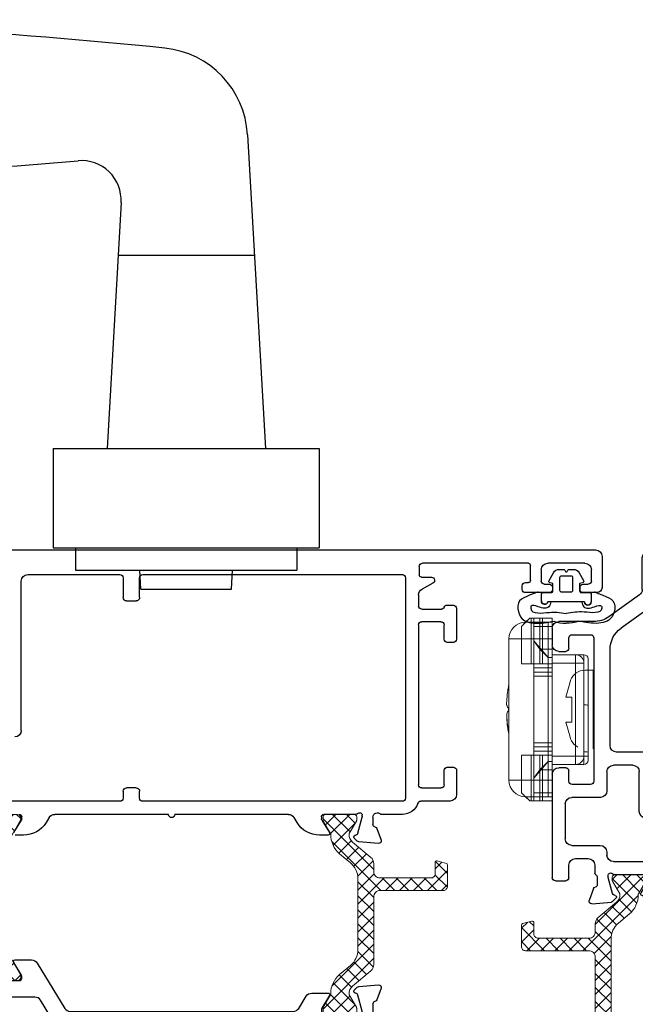
# Model space of a CAD drawing. Extents: x 117 to 213, y -236 to -131.
# Drawn here: x 121 to 123, y -233 to -228 of the extents above; entities that cross this region are included whole.
import ezdxf

# ---------------------------------------------------------------- set-up
doc = ezdxf.new("R2010")
doc.units = 0
doc.header["$LTSCALE"] = 0.3
doc.header["$MEASUREMENT"] = 0
doc.layers.get('0').update_dxf_attribs({"linetype": 'CONTINUOUS'})
for name, color, linetype, lineweight in [('B770052$0$Thermal Strut', 3, 'CONTINUOUS', 5), ('B776786$0$Thermal Strut', 3, 'CONTINUOUS', 5), ('Dimensions_Notes', 7, 'CONTINUOUS', 13)]:
    doc.layers.add(name, color=color, linetype=linetype, lineweight=lineweight)
for name, color, linetype in [('b927764$0$Handle', 1, 'CONTINUOUS'), ('e771052$0$EXT_MULLIONS', 4, 'CONTINUOUS'), ('E772050$0$EXT_MULLIONS', 4, 'CONTINUOUS'), ('E772080$0$EXT_SASH', 6, 'CONTINUOUS'), ('E776742$0$EXT_SASH', 6, 'CONTINUOUS'), ('GASKET', 2, 'CONTINUOUS'), ('HARD_OBJECT', 13, 'CONTINUOUS')]:
    doc.layers.add(name, color=color, linetype=linetype)
pattern_1 = [(45, (3.647786, 11.05706), (-0.03314563, 0.03314563), []), (135, (3.647786, 11.05706), (-0.03314563, -0.03314563), [])]

# ---------------------------------------------------------------- blocks, each defined once
blk = doc.blocks.new('b927764$0$HD801I_Ext_Top')
at = {"layer": 'b927764$0$Handle'}
for p, q in [((1.6501, 7.3051), (1.6454, 7.2149)), ((2.079, 7.3051), (1.6501, 7.3051)), ((2.079, 7.3051), (2.0837, 7.2149)), ((1.3406, 7.1089), (1.3406, 7.2149)), ((2.3885, 7.2149), (1.3406, 7.2149)), ((2.3885, 7.1089), (2.3885, 7.2149)), ((1.2346, 6.638), (1.2346, 7.1089)), ((2.4945, 7.1089), (1.2346, 7.1089)), ((2.4945, 6.638), (2.4945, 7.1089)), ((2.4945, 6.638), (1.2346, 6.638)), ((1.5743, 5.1525), (1.4895, 6.638)), ((2.1731, 5.4738), (2.2395, 6.638)), ((2.1874, 5.7236), (1.5417, 5.7236))]:
    blk.add_line(p, q, dxfattribs=at)
for centre, radius, start, end in [((2.3608, 5.463), 0.188, 176.7359, 274.9576), ((4.6817, -21.293), 26.6685, 90.97754, 94.95757), ((2.0106, 5.1773), 0.437, 183.2641, 264.1554), ((4.6817, 31.2725), 26.6685, 264.1554, 269.02246)]:
    blk.add_arc(centre, radius, start, end, dxfattribs=at)
blk = doc.blocks.new('A$C0a1f077c')
at = {"layer": 'b927764$0$Handle', "xscale": -1}
blk.add_blockref('b927764$0$HD801I_Ext_Top', (1.1848, -7.3075), dxfattribs=at)
blk = doc.blocks.new('E772080')
at = {"layer": 'E772080$0$EXT_SASH'}
for p, q in [((-1.2444, 1.2155), (-1.2444, 1.0692)), ((1.7179, 1.2465), (-1.2134, 1.2465)), ((-1.1632, 1.1835), (-0.987, 1.1835)), ((-0.9055, 1.1015), (-0.9055, 1.1735)), ((-0.8955, 1.1835), (-0.3935, 1.1835)), ((-0.3785, 1.1685), (-0.3785, 1.1275)), ((-1.1942, 1.0992), (-1.1942, 1.1525)), ((-0.956, 1.1525), (-0.956, 1.0992)), ((0.9313, 1.1298), (-0.2984, 1.1298)), ((1.4757, 1.1298), (1.0395, 1.1298)), ((-1.1551, 1.0842), (-1.1792, 1.0842)), ((-0.971, 1.0842), (-0.9951, 1.0842)), ((-0.8812, 1.0915), (-0.8955, 1.0915)), ((-0.8662, 1.0592), (-0.8662, 1.0765)), ((-0.4436, 1.0883), (-0.3918, 1.0605)), ((-0.3885, 1.1175), (-0.4365, 1.1175)), ((-0.3134, 1.1148), (-0.3134, 0.0709)), ((0.9463, 1.0204), (0.9463, 1.1148)), ((1.0245, 1.1148), (1.0245, 1.0204)), ((1.5067, 0.3918), (1.5067, 1.0988)), ((-1.2194, 1.0442), (-1.1551, 1.0442)), ((-1.1401, 1.0592), (-1.1401, 1.0692)), ((-1.0101, 1.0692), (-1.0101, 1.0592)), ((-0.9951, 1.0442), (-0.8812, 1.0442)), ((-0.3754, 1.0332), (-0.3754, 0.9805)), ((-0.5113, 0.9851), (-0.5403, 0.9851)), ((1.0089, 1.0048), (0.9619, 1.0048)), ((-0.5553, 0.9701), (-0.5553, 0.823)), ((-0.3904, 0.9655), (-0.4832, 0.9655)), ((-0.4963, 0.823), (-0.4963, 0.8915)), ((-0.4813, 0.9065), (-0.3904, 0.9065)), ((-0.3754, 0.8915), (-0.3754, 0.134)), ((-0.5403, 0.808), (-0.5113, 0.808)), ((-0.5553, 0.2026), (-0.5553, 0.0878)), ((-0.5113, 0.2175), (-0.5403, 0.2176)), ((-0.4963, 0.134), (-0.4963, 0.2025)), ((-0.3904, 0.119), (-0.4813, 0.119)), ((0.9463, 0.0709), (0.9463, 0.1033)), ((0.9619, 0.1189), (1.0089, 0.1189)), ((1.0245, 0.1033), (1.0245, 0.0709)), ((-0.5243, 0.0568), (-0.3863, 0.0568)), ((-0.2984, 0.0559), (0.9313, 0.0559)), ((1.0395, 0.0559), (1.6559, 0.0559)), ((-0.2984, -0.0063), (-0.1964, -0.0063)), ((-0.159, -0.0194), (-0.159, -0.0545)), ((-0.1078, -0.0165), (-0.1078, -0.0102)), ((-0.0871, -0.0954), (-0.1074, -0.0196)), ((-0.0784, -0.0063), (0.0733, -0.0063)), ((0.0834, -0.033), (0.0469, -0.0927)), ((0.0851, -0.0181), (0.0851, -0.0268)), ((0.2004, -0.0448), (0.2149, -0.0211)), ((0.2414, -0.0063), (0.7799, -0.0063)), ((0.8099, -0.0063), (1.3485, -0.0063)), ((1.375, -0.0211), (1.3895, -0.0448)), ((1.5048, -0.0268), (1.5048, -0.0181)), ((1.543, -0.0927), (1.5065, -0.033)), ((-0.1774, -0.0727), (-0.1976, -0.1282)), ((-0.1855, -0.144), (-0.0924, -0.1359)), ((-0.085, -0.1325), (-0.0707, -0.1181)), ((-0.0742, -0.105), (-0.0787, -0.1038)), ((0.0536, -0.1047), (0.0937, -0.1047)), ((1.4961, -0.1047), (1.5363, -0.1047))]:
    blk.add_line(p, q, dxfattribs=at)
for centre, radius, start, end in [((-1.2134, 1.2155), 0.031, 90, 180), ((-1.1632, 1.1525), 0.031, 90, 180), ((-0.987, 1.1525), 0.031, 360, 90), ((-0.8955, 1.1735), 0.01, 90, 180), ((-0.3935, 1.1685), 0.015, 0, 90), ((-0.3885, 1.1275), 0.01, 270, 0), ((-0.2984, 1.1148), 0.015, 90, 180), ((0.9313, 1.1148), 0.015, 0, 90), ((1.0395, 1.1148), 0.015, 90, 180), ((1.4757, 1.0988), 0.031, 360, 90), ((-1.1792, 1.0992), 0.015, 180, 270), ((-1.1551, 1.0692), 0.015, 360, 90), ((-0.9951, 1.0692), 0.015, 90, 180), ((-0.971, 1.0992), 0.015, 270, 0), ((-0.8955, 1.1015), 0.01, 180, 270), ((-0.8812, 1.0765), 0.015, 0, 90), ((-0.4359, 1.1019), 0.0156, 92.3064, 240.4734), ((-1.2194, 1.0692), 0.025, 180, 270), ((-1.1551, 1.0592), 0.015, 270, 360), ((-0.9951, 1.0592), 0.015, 180, 270), ((-0.8812, 1.0592), 0.015, 270, 0), ((-0.4064, 1.0332), 0.031, 0, 61.8384), ((-0.5403, 0.9701), 0.015, 90, 180), ((-0.5113, 0.9701), 0.015, 20.1107, 90), ((-0.3904, 0.9805), 0.015, 270, 0), ((0.9619, 1.0204), 0.0156, 180, 270), ((1.0089, 1.0204), 0.0156, 270, 0), ((-0.4832, 0.9805), 0.015, 200.1107, 270), ((-0.4813, 0.8915), 0.015, 90, 180), ((-0.3904, 0.8915), 0.015, 0, 90), ((-0.5403, 0.823), 0.015, 180, 270), ((-0.5113, 0.823), 0.015, 270, 0), ((1.5377, 0.3918), 0.031, 180, 270), ((-0.5403, 0.2026), 0.015, 89.9324, 180), ((-0.5113, 0.2025), 0.015, 0, 89.9324), ((-0.4813, 0.134), 0.015, 180, 270), ((-0.3904, 0.134), 0.015, 270, 0), ((0.9619, 0.1033), 0.0156, 90, 180), ((1.0089, 0.1033), 0.0156, 360, 90), ((-0.5243, 0.0878), 0.031, 180, 270), ((-0.3863, 0.0412), 0.0156, 18.6778, 90), ((-0.2984, 0.0709), 0.015, 180, 270), ((0.9313, 0.0709), 0.015, 270, 360), ((1.0395, 0.0709), 0.015, 180, 270), ((-0.2984, 0.0709), 0.0772, 198.6778, 270), ((-0.18, -0.0194), 0.021, 360, 141.3143), ((-0.096, -0.0102), 0.0118, 41.8103, 180), ((-0.096, -0.0165), 0.0118, 180, 195), ((-0.0784, 0.0055), 0.0118, 221.8103, 270), ((0.0733, -0.0181), 0.0118, 0, 90), ((0.0733, -0.0268), 0.0118, 328.6, 360), ((0.0937, 0.0203), 0.125, 270, 328.6), ((0.2414, -0.0373), 0.031, 90, 148.6), ((0.7949, -0.0063), 0.015, 180, 360), ((1.3485, -0.0373), 0.031, 31.4, 90), ((1.4961, 0.0203), 0.125, 211.4, 270), ((1.5166, -0.0181), 0.0118, 90, 180), ((1.5166, -0.0268), 0.0118, 180, 211.4), ((-0.1663, -0.0767), 0.0118, 100.9043, 160), ((-0.1708, -0.0535), 0.0118, 280.9043, 355.4118), ((0.0536, -0.0968), 0.00787, 148.6, 270), ((-0.1865, -0.1323), 0.0118, 160, 275), ((-0.0934, -0.1241), 0.0118, 275, 315), ((-0.0756, -0.0924), 0.0118, 195, 255), ((-0.0763, -0.1126), 0.00787, 315, 75)]:
    blk.add_arc(centre, radius, start, end, dxfattribs=at)
blk = doc.blocks.new('B776786$0$B950031')
at = {"layer": 'B776786$0$Thermal Strut'}
h = blk.add_hatch(dxfattribs=at)
h.set_pattern_fill('ANSI37', color=256, scale=0.375)
h.set_pattern_definition(pattern_1)
h.paths.add_polyline_path([(0.6637, 0.4511), (0.7168, 0.4511, 0.493145), (0.7245, 0.461), (0.7129, 0.5043, 0.339454), (0.7052, 0.5101), (0.6046, 0.5101, 0.414214), (0.5846, 0.4901), (0.5846, 0.1913, -0.414214), (0.5536, 0.1603), (0.2335, 0.1603, 0.221694), (0.2034, 0.1463), (0.1311, 0.0601, -0.221692), (0.0949, 0.0432), (0.0946, 0.0432, -0.131653), (0.0907, 0.0443), (0.0313, 0.0786, 0.131653), (0.0273, 0.0796), (0.0118, 0.0796, 0.414214), (0, 0.0678), (0, -0.0678, 0.414214), (0.012, -0.0798), (0.0273, -0.0798, 0.131652), (0.0313, -0.0788), (0.0897, -0.045, -0.131569), (0.0957, -0.0434, 0.22161), (0.1862, -0.0012), (0.2294, 0.0504, -0.221696), (0.3048, 0.0855), (0.64, 0.0855, -0.221696), (0.7154, 0.0504), (0.7587, -0.0012, 0.223823), (0.8502, -0.0434, -0.133714), (0.8542, -0.0445), (0.9136, -0.0788, 0.131652), (0.9176, -0.0798), (0.9329, -0.0798, 0.414214), (0.9449, -0.0678), (0.9449, 0.0678, 0.414214), (0.9331, 0.0796), (0.9176, 0.0796, 0.131653), (0.9136, 0.0786), (0.8542, 0.0443, -0.129943), (0.8503, 0.0432, -0.223449), (0.8138, 0.0601), (0.7415, 0.1463, 0.221692), (0.7113, 0.1603), (0.6737, 0.1603, -0.414214), (0.6437, 0.1903), (0.6437, 0.4311, -0.414214)])
blk.add_lwpolyline([(0.2335, 0.1603), (0.5536, 0.1603, 0.414214), (0.5846, 0.1913), (0.5846, 0.4901, -0.414214), (0.6046, 0.5101), (0.7052, 0.5101, -0.339454), (0.7129, 0.5043), (0.7245, 0.461, -0.493145), (0.7168, 0.4511), (0.6637, 0.4511, 0.414214), (0.6437, 0.4311), (0.6437, 0.1903, 0.414214), (0.6737, 0.1603), (0.7113, 0.1603, -0.221692), (0.7415, 0.1463), (0.8138, 0.0601, 0.221692), (0.85, 0.0432), (0.8503, 0.0432, 0.131653), (0.8542, 0.0443), (0.9136, 0.0786, -0.131653), (0.9176, 0.0796), (0.9331, 0.0796, -0.414214), (0.9449, 0.0678), (0.9449, -0.0678, -0.414214), (0.9329, -0.0798), (0.9176, -0.0798, -0.131652), (0.9136, -0.0788), (0.8542, -0.0445, 0.133714), (0.8502, -0.0434, -0.223823), (0.7587, -0.0012), (0.7155, 0.0503, 0.221878), (0.64, 0.0855), (0.3048, 0.0855, 0.221696), (0.2294, 0.0504), (0.1862, -0.0012, -0.22161), (0.0957, -0.0434, 0.131569), (0.0897, -0.045), (0.0313, -0.0788, -0.131652), (0.0273, -0.0798), (0.012, -0.0798, -0.414214), (0, -0.0678), (0, 0.0678, -0.414214), (0.0118, 0.0796), (0.0273, 0.0796, -0.131653), (0.0313, 0.0786), (0.0907, 0.0443, 0.131653), (0.0946, 0.0432), (0.0949, 0.0432, 0.221694), (0.1311, 0.0601), (0.2034, 0.1463), (0.2034, 0.1463, -0.221692)], format="xyb", close=True, dxfattribs=at)
blk = doc.blocks.new('B776786$0$B950019')
at = {"layer": 'B776786$0$Thermal Strut'}
h = blk.add_hatch(dxfattribs=at)
h.set_pattern_fill('ANSI37', color=256, scale=0.5)
h.set_pattern_definition([(45, (0.39349, 0.12205), (-0.044194, 0.044194), []), (135, (0.39349, 0.12205), (-0.044194, -0.044194), [])])
h.paths.add_polyline_path([(0.6665, -0.0354), (0.6389, -0.0354, -0.244698), (0.6002, -0.0153), (0.543, 0.0665, 0.244698), (0.5043, 0.0866), (0.2827, 0.0866, 0.244698), (0.244, 0.0665), (0.1867, -0.0153, -0.244698), (0.148, -0.0354), (0.1205, -0.0354, 0.131652), (0.0969, -0.0418), (0.0278, -0.0816, -0.131652), (0.0239, -0.0827), (0.0157, -0.0827, -0.414214), (0, -0.0669), (0, 0.0669, -0.414214), (0.0157, 0.0827), (0.026, 0.0827), (0.1051, 0.037, 0.131652), (0.111, 0.0354), (0.1193, 0.0354, 0.244698), (0.1451, 0.0489), (0.2153, 0.1491, -0.244698), (0.2315, 0.1575), (0.5555, 0.1575, -0.244698), (0.5717, 0.1491), (0.6418, 0.0489, 0.244698), (0.6676, 0.0354), (0.676, 0.0354, 0.131652), (0.6819, 0.037), (0.7592, 0.0816, -0.131652), (0.7631, 0.0827), (0.7712, 0.0827, -0.414214), (0.787, 0.0669), (0.787, -0.0669, -0.414214), (0.7712, -0.0827), (0.7631, -0.0827, -0.131652), (0.7592, -0.0816), (0.6901, -0.0418, 0.131652)])
blk.add_lwpolyline([(0.111, 0.0354, -0.131652), (0.1051, 0.037), (0.026, 0.0827), (0.0157, 0.0827, 0.414214), (0, 0.0669), (0, -0.0669, 0.414214), (0.0157, -0.0827), (0.0239, -0.0827, 0.131652), (0.0278, -0.0816), (0.0969, -0.0418, -0.131652), (0.1205, -0.0354), (0.148, -0.0354, 0.244698), (0.1867, -0.0153), (0.244, 0.0665, -0.244698), (0.2827, 0.0866), (0.5043, 0.0866, -0.244698), (0.543, 0.0665), (0.6002, -0.0153, 0.244698), (0.6389, -0.0354), (0.6665, -0.0354, -0.131645), (0.6901, -0.0418), (0.7592, -0.0816, 0.131652), (0.7631, -0.0827), (0.7712, -0.0827, 0.414214), (0.787, -0.0669), (0.787, 0.0669, 0.414214), (0.7712, 0.0827), (0.7631, 0.0827, 0.131652), (0.7592, 0.0816), (0.6819, 0.037, -0.131652), (0.676, 0.0354), (0.6676, 0.0354, -0.244698), (0.6418, 0.0489), (0.5717, 0.1491, 0.244698), (0.5555, 0.1575), (0.2315, 0.1575, 0.244698), (0.2153, 0.1491), (0.1451, 0.0489, -0.244698), (0.1193, 0.0354)], format="xyb", close=True, dxfattribs=at)
blk.add_arc((0.0239, 0.0748), 0.00787, 60, 90, dxfattribs=at)
blk = doc.blocks.new('E776742')
at = {"layer": 'E776742$0$EXT_SASH'}
for points in [[(0.0565, 0.0984, 0.598584), (0.0494, 0.0864), (0.0859, 0.0267, -0.137872), (0.0877, 0.0205), (0.0877, 0.0118, -0.414214), (0.0758, 0), (-0.0758, 0, 0.213422), (-0.0846, -0.0039, -0.6885), (-0.1053, 0.0039), (-0.1053, 0.0103, -0.065543), (-0.1049, 0.0133), (-0.0845, 0.0891, -0.267949), (-0.0762, 0.0975), (-0.0717, 0.0987, 0.57735), (-0.0682, 0.1119), (-0.0825, 0.1262, 0.176327), (-0.0898, 0.1296), (-0.183, 0.1378, 0.548619), (-0.1951, 0.1219), (-0.1749, 0.0664, 0.263725), (-0.166, 0.0588, -0.33706), (-0.1565, 0.0482), (-0.1565, -0.0472, 0.414214), (-0.1255, -0.0782), (0.0174, -0.0782, -0.414214), (0.0484, -0.1092), (0.0484, -0.4245, 0.414214), (0.0794, -0.4555), (2.0451, -0.4555, 0.267949), (2.0581, -0.448), (2.3797, 0.109, 0.57735), (2.3667, 0.1315), (2.3617, 0.1315), (2.3467, 0.1165), (2.3317, 0.1315), (2.3167, 0.1165), (2.3017, 0.1315), (2.2867, 0.1165), (2.2717, 0.1315), (2.2567, 0.1165), (2.2417, 0.1315), (2.2267, 0.1165), (2.2117, 0.1315), (2.1967, 0.1165), (2.1817, 0.1315), (2.1667, 0.1165), (2.1517, 0.1315), (2.1367, 0.1165), (2.1217, 0.1315), (2.1067, 0.1165), (2.0917, 0.1315), (2.0767, 0.1165), (2.0617, 0.1315), (2.0467, 0.1165), (2.0317, 0.1315), (2.0167, 0.1165), (2.0017, 0.1315), (1.9867, 0.1165), (1.9717, 0.1315), (1.9567, 0.1165), (1.9417, 0.1315), (1.9267, 0.1165), (1.9117, 0.1315), (1.8967, 0.1165), (1.8817, 0.1315), (1.7664, 0.1315, -0.414214), (1.7514, 0.1465), (1.7514, 0.2057, -0.33706), (1.7609, 0.2163, 0.263725), (1.7698, 0.2239), (1.79, 0.2794, 0.548619), (1.7779, 0.2952), (1.6848, 0.2871, 0.176327), (1.6774, 0.2837), (1.6631, 0.2693, 0.57735), (1.6667, 0.2562), (1.6711, 0.255, -0.267949), (1.6795, 0.2466), (1.6998, 0.1708, -0.065543), (1.7002, 0.1677), (1.7002, 0.1614, -0.6885), (1.6796, 0.1535, 0.213422), (1.6708, 0.1575), (1.5191, 0.1575, -0.414214), (1.5073, 0.1693), (1.5073, 0.178, -0.137872), (1.509, 0.1842), (1.5455, 0.2439, 0.585524), (1.5388, 0.2559), (1.4611, 0.2559, 0.261413), (1.4347, 0.2411), (1.3036, 0.0264, -0.261413), (1.2772, 0.0115), (0.2215, 0.0115, -0.261413), (0.1951, 0.0264), (0.1601, 0.0836, 0.261413), (0.1337, 0.0984), (0.0564, 0.0984)], [(1.4448, 0.0795), (1.6422, 0.0795, -0.414049), (1.6732, 0.0485), (1.6734, -0.3464, -0.414378), (1.6424, -0.3775), (1.4574, -0.3775, -0.414214), (1.4264, -0.3465), (1.4264, -0.268, 0.414214), (1.4108, -0.2525), (1.392, -0.2525, 0.414214), (1.3764, -0.268), (1.3764, -0.3625, -0.414214), (1.3614, -0.3775), (0.1414, -0.3775, -0.414214), (0.1264, -0.3625), (0.1264, -0.0815, -0.414214), (0.1414, -0.0665), (1.321, -0.0665, 0.261413), (1.3474, -0.0516), (1.4184, 0.0646, -0.261413)], [(2.2039, 0.0536), (1.7822, 0.0536, 0.414378), (1.7512, 0.0225), (1.7514, -0.3465, 0.414049), (1.7824, -0.3775), (1.9908, -0.3775, 0.267949), (2.0177, -0.362), (2.2307, 0.0071, 0.57735)]]:
    blk.add_lwpolyline(points, format="xyb", close=True, dxfattribs=at)
blk = doc.blocks.new('B776786')
at = {"xscale": -1}
for name, p, rotation in [('E776742', (0.4555, 1.2428), 270), ('E772080', (1.4066, 1.2453), 270), ('B776786$0$B950031', (0.4555, 1.2428), 180)]:
    blk.add_blockref(name, p, dxfattribs=dict(at, rotation=rotation))
blk.add_blockref('B776786$0$B950019', (1.4003, 2.8377), dxfattribs=at)
blk = doc.blocks.new('*U4')
at = {"layer": 'GASKET'}
for p, q in [((-0.1496, 0.1181), (-0.1181, 0.1181)), ((-0.1102, 0.1102), (-0.1084, 0.1329)), ((-0.1535, 0.0721), (-0.1535, 0.0871)), ((-0.1535, -0.0866), (-0.1535, -0.0721)), ((-0.1181, -0.1181), (-0.1535, -0.1181)), ((-0.1102, -0.1102), (-0.1084, -0.1329))]:
    blk.add_line(p, q, dxfattribs=at)
for points in [[(-0.0098, 0.0034, 0.57735), (-0.0098, -0.0034), (-0.0039, -0.0068, -0.267949), (0, -0.0136), (0, -0.0333, -0.267949), (-0.0157, -0.0606), (-0.0522, -0.0816, -0.520567), (-0.0639, -0.0762), (-0.0662, -0.063), (-0.1024, -0.063, 0.414214), (-0.1102, -0.0709), (-0.1102, -0.1102, -0.414214), (-0.1181, -0.1181), (-0.1535, -0.1181, -1), (-0.1535, -0.0866), (-0.1535, 0.0871, -0.881018), (-0.1496, 0.1181), (-0.1181, 0.1181, -0.414214), (-0.1102, 0.1102), (-0.1102, 0.0709, 0.414214), (-0.1024, 0.063), (-0.0662, 0.063), (-0.0639, 0.0762, -0.520567), (-0.0522, 0.0816), (-0.0157, 0.0606, -0.267949), (0, 0.0333), (0, 0.0136, -0.267949), (-0.0039, 0.0068)], [(-0.0984, 0.0315, 0.414214), (-0.1063, 0.0236), (-0.1063, -0.0236, 0.414214), (-0.0984, -0.0315), (-0.0394, -0.0315), (-0.0394, -0.0315, 0.414214), (-0.0315, -0.0236), (-0.0315, 0.0236, 0.414214), (-0.0394, 0.0315)]]:
    blk.add_lwpolyline(points, format="xyb", close=True, dxfattribs=at)
for points in [[(-0.2451, 0.0594, 0.086359), (-0.2554, 0)], [(-0.2451, -0.0594, -0.086359), (-0.2554, 0)]]:
    blk.add_lwpolyline(points, format="xyb", dxfattribs=at)
for centre, radius, start, end in [((-0.1496, 0.1024), 0.0157, 90, 255.5225), ((-0.1284, 0.1329), 0.02, 0, 18.7007), ((-0.1535, -0.1024), 0.0157, 90, 270), ((-0.1284, -0.1329), 0.02, 341.2993, 360)]:
    blk.add_arc(centre, radius, start, end, dxfattribs=at)
for points in [[(-0.1095, 0.1393), (-0.1151, 0.1557), (-0.1274, 0.1863), (-0.15, 0.2355), (-0.2408, 0.2243), (-0.2618, 0.145), (-0.2516, 0.0899), (-0.2451, 0.0594)], [(-0.1095, -0.1393), (-0.1151, -0.1557), (-0.1274, -0.1863), (-0.15, -0.2355), (-0.2408, -0.2243), (-0.2626, -0.1456), (-0.2516, -0.0899), (-0.2451, -0.0594)]]:
    blk.add_open_spline(points, degree=3, knots=[0.0054248, 0.0054248, 0.0054248, 0.0054248, 0.0593724, 0.105085, 0.1455657, 0.2216865, 0.316786, 0.316786, 0.316786, 0.316786], dxfattribs=at)
for points in [[(-0.1535, 0.0726), (-0.1774, 0.0829), (-0.1771, 0.133), (-0.1749, 0.1674), (-0.1843, 0.1683), (-0.2035, 0.0795), (-0.2033, 0.0439), (-0.2091, 0.001)], [(-0.1535, -0.0726), (-0.1774, -0.0829), (-0.1771, -0.133), (-0.1749, -0.1674), (-0.1843, -0.1683), (-0.2021, -0.0842), (-0.2033, -0.0415), (-0.2091, 0.001)]]:
    blk.add_spline(points, degree=3, dxfattribs=at)
blk = doc.blocks.new('E772050')
at = {"layer": 'E772050$0$EXT_MULLIONS'}
for p, q in [((-0.1691, 0.0664), (-0.1893, 0.1219)), ((-0.1772, 0.1378), (-0.0841, 0.1296)), ((-0.0767, 0.1262), (-0.0624, 0.1119)), ((-0.0659, 0.0987), (-0.0704, 0.0975)), ((0.0618, 0.0984), (0.2639, 0.0984)), ((0.4025, 0.1262), (0.3882, 0.1119)), ((0.3917, 0.0987), (0.3961, 0.0975)), ((0.5029, 0.1378), (0.4098, 0.1296)), ((0.4948, 0.0664), (0.5151, 0.1219)), ((-0.1507, 0.0118), (-0.1507, 0.0472)), ((-0.0788, 0.0891), (-0.0991, 0.0133)), ((0.0916, 0.0267), (0.0551, 0.0864)), ((0.2341, 0.0267), (0.2706, 0.0864)), ((0.4045, 0.0891), (0.4248, 0.0133)), ((0.4764, 0.0118), (0.4764, 0.0472)), ((-1.2589, -0.1348), (-1.2589, 0.0172)), ((-1.2439, 0.0322), (-1.1697, 0.0322)), ((-0.9772, 0.0322), (-0.915, 0.0322)), ((-0.885, 0.0022), (-0.885, -0.0738)), ((-0.0995, 0.0103), (-0.0995, 0.0039)), ((-0.0701, 0), (0.0813, 0)), ((0.0933, 0.012), (0.0933, 0.0205)), ((0.2324, 0.012), (0.2324, 0.0205)), ((0.3958, 0), (0.2444, 0)), ((0.4252, 0.0103), (0.4252, 0.0039)), ((-1.1969, -0.0178), (-1.1969, -0.0888)), ((-1.1697, -0.0028), (-1.1819, -0.0028)), ((-0.962, -0.0028), (-0.9772, -0.0028)), ((-0.947, -0.0888), (-0.947, -0.0178)), ((-0.1627, -0.0728), (-0.1627, -0.0065)), ((0.4884, -0.0065), (0.4884, -0.067)), ((0.546, -0.083), (0.6849, -0.083)), ((-1.1819, -0.1038), (-0.962, -0.1038)), ((-0.855, -0.1038), (-0.1937, -0.1038)), ((0.7159, -0.114), (0.7159, -0.1348)), ((0.6849, -0.1658), (-1.2279, -0.1658))]:
    blk.add_line(p, q, dxfattribs=at)
for centre, radius, start, end in [((-0.1782, 0.126), 0.0118, 85, 200), ((-0.0851, 0.1178), 0.0118, 45, 85), ((-0.0673, 0.0861), 0.0118, 105, 165), ((-0.068, 0.1063), 0.00787, 285, 45), ((0.0618, 0.0906), 0.00787, 90, 211.4), ((0.2639, 0.0906), 0.00787, 328.6, 90), ((0.3937, 0.1063), 0.00787, 135, 255), ((0.3931, 0.0861), 0.0118, 15, 75), ((0.4108, 0.1178), 0.0118, 95, 135), ((0.504, 0.126), 0.0118, 340, 95), ((-0.158, 0.0704), 0.0118, 200, 259.0957), ((-0.1625, 0.0472), 0.0118, 0, 79.0957), ((0.4882, 0.0472), 0.0118, 100.9043, 180), ((0.4837, 0.0704), 0.0118, 280.9043, 340), ((-1.2439, 0.0172), 0.015, 90, 180), ((-1.1697, 0.0147), 0.0175, 270, 90), ((-0.9772, 0.0147), 0.0175, 90, 270), ((-0.915, 0.0022), 0.03, 360, 90), ((-0.1547, -0.0065), 0.008, 113.5782, 180), ((-0.1627, 0.0118), 0.012, 293.5782, 0), ((-0.0877, 0.0103), 0.0118, 165, 180), ((-0.0877, 0.0039), 0.0118, 180, 318.1897), ((-0.0701, -0.0118), 0.0118, 90, 138.1897), ((0.0813, 0.012), 0.012, 270, 0), ((0.0815, 0.0205), 0.0118, 360, 31.4), ((0.2442, 0.0205), 0.0118, 148.6, 180), ((0.2444, 0.012), 0.012, 180, 270), ((0.3958, -0.0118), 0.0118, 41.8103, 90), ((0.4134, 0.0039), 0.0118, 221.8103, 0), ((0.4134, 0.0103), 0.0118, 0, 15), ((0.4884, 0.0118), 0.012, 180, 246.4218), ((0.4804, -0.0065), 0.008, 360, 66.4218), ((-1.1819, -0.0178), 0.015, 90, 180), ((-0.962, -0.0178), 0.015, 0, 90), ((-1.1819, -0.0888), 0.015, 180, 270), ((-0.962, -0.0888), 0.015, 270, 360), ((-0.855, -0.0738), 0.03, 180, 270), ((-0.1937, -0.0728), 0.031, 270, 0), ((0.5194, -0.067), 0.031, 180, 328.927), ((0.6849, -0.114), 0.031, 0, 90), ((-1.2279, -0.1348), 0.031, 180, 270), ((0.6849, -0.1348), 0.031, 270, 360)]:
    blk.add_arc(centre, radius, start, end, dxfattribs=at)
blk = doc.blocks.new('B770052$0$B950031')
at = {"layer": 'B770052$0$Thermal Strut'}
h = blk.add_hatch(dxfattribs=at)
h.set_pattern_fill('ANSI37', color=256, scale=0.375)
h.set_pattern_definition(pattern_1)
h.paths.add_polyline_path([(0.6637, 0.4511), (0.7168, 0.4511, 0.493145), (0.7245, 0.461), (0.7129, 0.5043, 0.339454), (0.7052, 0.5101), (0.6046, 0.5101, 0.414214), (0.5846, 0.4901), (0.5846, 0.1913, -0.414214), (0.5536, 0.1603), (0.2335, 0.1603, 0.221694), (0.2034, 0.1463), (0.1311, 0.0601, -0.221692), (0.0949, 0.0432), (0.0946, 0.0432, -0.131653), (0.0907, 0.0443), (0.0313, 0.0786, 0.131653), (0.0273, 0.0796), (0.0118, 0.0796, 0.414214), (0, 0.0678), (0, -0.0678, 0.414214), (0.012, -0.0798), (0.0273, -0.0798, 0.131652), (0.0313, -0.0788), (0.0897, -0.045, -0.131569), (0.0957, -0.0434, 0.22161), (0.1862, -0.0012), (0.2294, 0.0504, -0.221696), (0.3048, 0.0855), (0.64, 0.0855, -0.221696), (0.7154, 0.0504), (0.7587, -0.0012, 0.223823), (0.8502, -0.0434, -0.133714), (0.8542, -0.0445), (0.9136, -0.0788, 0.131652), (0.9176, -0.0798), (0.9329, -0.0798, 0.414214), (0.9449, -0.0678), (0.9449, 0.0678, 0.414214), (0.9331, 0.0796), (0.9176, 0.0796, 0.131653), (0.9136, 0.0786), (0.8542, 0.0443, -0.129943), (0.8503, 0.0432, -0.223449), (0.8138, 0.0601), (0.7415, 0.1463, 0.221692), (0.7113, 0.1603), (0.6737, 0.1603, -0.414214), (0.6437, 0.1903), (0.6437, 0.4311, -0.414214)])
blk.add_lwpolyline([(0.2335, 0.1603), (0.5536, 0.1603, 0.414214), (0.5846, 0.1913), (0.5846, 0.4901, -0.414214), (0.6046, 0.5101), (0.7052, 0.5101, -0.339454), (0.7129, 0.5043), (0.7245, 0.461, -0.493145), (0.7168, 0.4511), (0.6637, 0.4511, 0.414214), (0.6437, 0.4311), (0.6437, 0.1903, 0.414214), (0.6737, 0.1603), (0.7113, 0.1603, -0.221692), (0.7415, 0.1463), (0.8138, 0.0601, 0.221692), (0.85, 0.0432), (0.8503, 0.0432, 0.131653), (0.8542, 0.0443), (0.9136, 0.0786, -0.131653), (0.9176, 0.0796), (0.9331, 0.0796, -0.414214), (0.9449, 0.0678), (0.9449, -0.0678, -0.414214), (0.9329, -0.0798), (0.9176, -0.0798, -0.131652), (0.9136, -0.0788), (0.8542, -0.0445, 0.133714), (0.8502, -0.0434, -0.223823), (0.7587, -0.0012), (0.7155, 0.0503, 0.221878), (0.64, 0.0855), (0.3048, 0.0855, 0.221696), (0.2294, 0.0504), (0.1862, -0.0012, -0.22161), (0.0957, -0.0434, 0.131569), (0.0897, -0.045), (0.0313, -0.0788, -0.131652), (0.0273, -0.0798), (0.012, -0.0798, -0.414214), (0, -0.0678), (0, 0.0678, -0.414214), (0.0118, 0.0796), (0.0273, 0.0796, -0.131653), (0.0313, 0.0786), (0.0907, 0.0443, 0.131653), (0.0946, 0.0432), (0.0949, 0.0432, 0.221694), (0.1311, 0.0601), (0.2034, 0.1463), (0.2034, 0.1463, -0.221692)], format="xyb", close=True, dxfattribs=at)
blk = doc.blocks.new('B770052$0$B950021')
at = {"layer": 'B770052$0$Thermal Strut'}
h = blk.add_hatch(dxfattribs=at)
h.set_pattern_fill('ANSI37', color=256, scale=0.375)
h.set_pattern_definition([(45, (1.262494, 10.715273), (-0.03314563, 0.03314563), []), (135, (1.262494, 10.715273), (-0.03314563, -0.03314563), [])])
h.paths.add_polyline_path([(0.7296, 0.1491, 0.244698), (0.7134, 0.1575), (0.2315, 0.1575, 0.244698), (0.2153, 0.1491), (0.1451, 0.0489, -0.244698), (0.1193, 0.0354), (0.111, 0.0354, -0.131652), (0.1051, 0.037), (0.026, 0.0827), (0.0157, 0.0827, 0.414214), (0, 0.0669), (0, -0.0669, 0.414214), (0.0157, -0.0827), (0.0239, -0.0827, 0.131652), (0.0278, -0.0816), (0.0969, -0.0418, -0.131652), (0.1205, -0.0354), (0.148, -0.0354, 0.244698), (0.1867, -0.0153), (0.244, 0.0665, -0.244698), (0.2827, 0.0866), (0.6622, 0.0866, -0.244698), (0.7009, 0.0665), (0.7581, -0.0153, 0.244698), (0.7968, -0.0354), (0.8244, -0.0354, -0.131652), (0.848, -0.0418), (0.9171, -0.0816, 0.131652), (0.921, -0.0827), (0.9291, -0.0827, 0.414214), (0.9449, -0.0669), (0.9449, 0.0669, 0.414214), (0.9291, 0.0827), (0.921, 0.0827, 0.131652), (0.9171, 0.0816), (0.8398, 0.037, -0.131652), (0.8339, 0.0354), (0.8255, 0.0354, -0.244698), (0.7997, 0.0489)])
blk.add_lwpolyline([(0.8255, 0.0354), (0.8339, 0.0354, 0.131652), (0.8398, 0.037), (0.9171, 0.0816, -0.131652), (0.921, 0.0827), (0.9291, 0.0827, -0.414214), (0.9449, 0.0669), (0.9449, -0.0669, -0.414214), (0.9291, -0.0827), (0.921, -0.0827, -0.131652), (0.9171, -0.0816), (0.848, -0.0418, 0.131652), (0.8244, -0.0354), (0.7968, -0.0354, -0.244698), (0.7581, -0.0153), (0.7009, 0.0665, 0.244698), (0.6622, 0.0866), (0.2827, 0.0866, 0.244698), (0.244, 0.0665), (0.1867, -0.0153, -0.244698), (0.148, -0.0354), (0.1205, -0.0354, 0.131652), (0.0969, -0.0418), (0.0278, -0.0816, -0.131652), (0.0239, -0.0827), (0.0157, -0.0827, -0.414214), (0, -0.0669), (0, 0.0669, -0.414214), (0.0157, 0.0827), (0.026, 0.0827), (0.1051, 0.037, 0.131652), (0.111, 0.0354), (0.1193, 0.0354, 0.244698), (0.1451, 0.0489), (0.2153, 0.1491, -0.244698), (0.2315, 0.1575), (0.7134, 0.1575, -0.244698), (0.7296, 0.1491), (0.7997, 0.0489, 0.244698)], format="xyb", close=True, dxfattribs=at)
blk = doc.blocks.new('e771052')
at = {"layer": 'e771052$0$EXT_MULLIONS'}
for p, q in [((-0.1691, 0.0664), (-0.1893, 0.1219)), ((-0.1772, 0.1378), (-0.0841, 0.1296)), ((-0.0767, 0.1262), (-0.0624, 0.1119)), ((-0.0659, 0.0987), (-0.0704, 0.0975)), ((0.0618, 0.0984), (0.2639, 0.0984)), ((0.3882, 0.1119), (0.4025, 0.1262)), ((0.3961, 0.0975), (0.3917, 0.0987)), ((0.4098, 0.1296), (0.5029, 0.1378)), ((0.5151, 0.1219), (0.4948, 0.0664)), ((-0.1507, 0.0118), (-0.1507, 0.0472)), ((-0.0788, 0.0891), (-0.0991, 0.0133)), ((0.0916, 0.0267), (0.0551, 0.0864)), ((0.2706, 0.0864), (0.2341, 0.0267)), ((0.4248, 0.0133), (0.4045, 0.0891)), ((0.4764, 0.0472), (0.4764, 0.0118)), ((-0.3644, -0.4753), (-0.3644, 0.0145)), ((-0.3494, 0.0295), (-0.3004, 0.0295)), ((-0.2854, 0.0145), (-0.2854, -0.0451)), ((-0.0995, 0.0103), (-0.0995, 0.0039)), ((-0.0701, 0), (0.0813, 0)), ((0.0933, 0.012), (0.0933, 0.0205)), ((0.2324, 0.0205), (0.2324, 0.012)), ((0.2444, 0), (0.3958, 0)), ((0.4252, 0.0039), (0.4252, 0.0103)), ((-0.1627, -0.0451), (-0.1627, -0.0065)), ((0.4884, -0.0065), (0.4884, -0.241)), ((-0.2544, -0.0761), (-0.1937, -0.0761)), ((-0.1054, -0.1071), (-0.1054, -0.093)), ((-0.0744, -0.062), (0.3954, -0.062)), ((0.4264, -0.093), (0.4264, -0.179)), ((-0.2714, -0.1381), (-0.1364, -0.1381)), ((-0.3024, -0.3346), (-0.3024, -0.1691)), ((0.2978, -0.2193), (0.2586, -0.2591)), ((0.3954, -0.21), (0.3199, -0.21)), ((0.2365, -0.2683), (0.0794, -0.2683)), ((0.4574, -0.272), (0.3459, -0.272)), ((0.0484, -0.2993), (0.0484, -0.4873)), ((0.3238, -0.2813), (0.2846, -0.3211)), ((-0.1362, -0.3656), (-0.2714, -0.3656)), ((0.1104, -0.3613), (0.1104, -0.5493)), ((0.2625, -0.3303), (0.1414, -0.3303)), ((-0.1052, -0.4873), (-0.1052, -0.3966)), ((-0.2854, -0.4426), (-0.2854, -0.4913)), ((-0.1822, -0.4276), (-0.2704, -0.4276)), ((-0.1672, -1.1212), (-0.1672, -0.4426)), ((-0.3004, -0.5063), (-0.3334, -0.5063)), ((0.0174, -0.5183), (-0.0742, -0.5183)), ((0.0794, -0.5803), (-0.0591, -0.5803)), ((-0.0901, -0.6113), (-0.0901, -1.0653)), ((-0.3334, -1.0575), (-0.3004, -1.0575)), ((-0.2854, -1.0725), (-0.2854, -1.1212)), ((-0.3644, -1.1672), (-0.3644, -1.0885)), ((-0.2704, -1.1362), (-0.1822, -1.1362)), ((-0.1683, -1.1982), (-0.3334, -1.1982)), ((0.1181, -1.2787), (-0.0379, -1.1669)), ((0.0492, -1.3252), (-0.0955, -1.2216)), ((0.1361, -1.2845), (0.2791, -1.2845)), ((0.0621, -1.3504), (0.0621, -1.4997)), ((0.2791, -1.3345), (0.1551, -1.3345)), ((0.1241, -1.3655), (0.1241, -1.3897)), ((0.1551, -1.4207), (0.2161, -1.4207)), ((0.1241, -1.4857), (0.1241, -1.5157)), ((0.2161, -1.4707), (0.1391, -1.4707)), ((0.1091, -1.5307), (0.0931, -1.5307))]:
    blk.add_line(p, q, dxfattribs=at)
for centre, radius, start, end in [((-0.1782, 0.126), 0.0118, 85, 200), ((-0.0851, 0.1178), 0.0118, 45, 85), ((-0.0673, 0.0861), 0.0118, 105, 165), ((-0.068, 0.1063), 0.00787, 285, 45), ((0.0618, 0.0906), 0.00787, 90, 211.4), ((0.2639, 0.0906), 0.00787, 328.6, 90), ((0.3937, 0.1063), 0.00787, 135, 255), ((0.3931, 0.0861), 0.0118, 15, 75), ((0.4108, 0.1178), 0.0118, 95, 135), ((0.504, 0.126), 0.0118, 340, 95), ((-0.158, 0.0704), 0.0118, 200, 259.0957), ((-0.1625, 0.0472), 0.0118, 0, 79.0957), ((0.4882, 0.0472), 0.0118, 100.9043, 180), ((0.4837, 0.0704), 0.0118, 280.9043, 340), ((-0.3494, 0.0145), 0.015, 90, 180), ((-0.3004, 0.0145), 0.015, 0, 90), ((-0.1547, -0.0065), 0.008, 113.5782, 180), ((-0.1627, 0.0118), 0.012, 293.5782, 0), ((-0.0877, 0.0103), 0.0118, 165, 180), ((-0.0877, 0.0039), 0.0118, 180, 318.1897), ((-0.0701, -0.0118), 0.0118, 90, 138.1897), ((0.0813, 0.012), 0.012, 270, 0), ((0.0815, 0.0205), 0.0118, 360, 31.4), ((0.2442, 0.0205), 0.0118, 148.6, 180), ((0.2444, 0.012), 0.012, 180, 270), ((0.3958, -0.0118), 0.0118, 41.8103, 90), ((0.4134, 0.0039), 0.0118, 221.8103, 0), ((0.4134, 0.0103), 0.0118, 0, 15), ((0.4884, 0.0118), 0.012, 180, 246.4218), ((0.4804, -0.0065), 0.008, 360, 66.4218), ((-0.2544, -0.0451), 0.031, 180, 270), ((-0.1937, -0.0451), 0.031, 270, 0), ((-0.0744, -0.093), 0.031, 90, 180), ((0.3954, -0.093), 0.031, 0, 90), ((-0.2714, -0.1691), 0.031, 90, 180), ((-0.1364, -0.1071), 0.031, 270, 0), ((0.3954, -0.179), 0.031, 270, 0), ((0.3199, -0.241), 0.031, 90, 135.4596), ((0.0794, -0.2993), 0.031, 90, 180), ((0.2365, -0.2373), 0.031, 270, 315.4596), ((0.3459, -0.303), 0.031, 90, 135.4596), ((0.4574, -0.241), 0.031, 270, 0), ((0.2625, -0.2993), 0.031, 270, 315.4596), ((-0.2714, -0.3346), 0.031, 180, 270), ((-0.1362, -0.3966), 0.031, 0, 90), ((0.1414, -0.3613), 0.031, 90, 180), ((-0.2704, -0.4426), 0.015, 90, 180), ((-0.1822, -0.4426), 0.015, 0, 90), ((-0.3334, -0.4753), 0.031, 180, 270), ((-0.3004, -0.4913), 0.015, 270, 0), ((-0.0742, -0.4873), 0.031, 180, 270), ((0.0174, -0.4873), 0.031, 270, 0), ((0.0794, -0.5493), 0.031, 270, 0), ((-0.0591, -0.6113), 0.031, 90, 180), ((-0.3334, -1.0885), 0.031, 90, 180), ((-0.3004, -1.0725), 0.015, 360, 90), ((0.0349, -1.0653), 0.125, 180, 234.3783), ((-0.2704, -1.1212), 0.015, 180, 270), ((-0.1822, -1.1212), 0.015, 270, 0), ((-0.3334, -1.1672), 0.031, 180, 270), ((-0.1683, -1.3232), 0.125, 54.3783, 90), ((0.1361, -1.2535), 0.031, 234.3783, 270), ((0.2791, -1.3095), 0.025, 270, 90), ((0.0311, -1.3504), 0.031, 0, 54.3783), ((0.1551, -1.3655), 0.031, 90, 180), ((0.1551, -1.3897), 0.031, 180, 270), ((0.2161, -1.4457), 0.025, 270, 90), ((0.1391, -1.4857), 0.015, 90, 180), ((0.0931, -1.4997), 0.031, 180, 270), ((0.1091, -1.5157), 0.015, 270, 0)]:
    blk.add_arc(centre, radius, start, end, dxfattribs=at)
blk = doc.blocks.new('B770052')
at = {"xscale": -1, "rotation": 180}
blk.add_blockref('e771052', (0, 0), dxfattribs=at)
for name, p, rotation in [('B770052$0$B950021', (0.3257, 0), 270), ('B770052$0$B950031', (0, -0.9449), 90)]:
    blk.add_blockref(name, p, dxfattribs=dict(rotation=rotation))
blk.add_blockref('E772050', (0, -0.9449))

msp = doc.modelspace()

# ---------------------------------------------------------------- linework, layer by layer
at = {"layer": 'HARD_OBJECT', "lineweight": 0}
for p, q in [((122.8824, -231.2195), (122.9218, -231.1802)), ((122.9021, -231.1999), (122.8824, -231.2195)), ((122.9218, -231.1802), (122.9021, -231.1999)), ((122.9021, -231.1999), (123.0087, -231.1999)), ((122.9218, -231.1802), (122.9285, -231.1802)), ((122.9285, -231.1802), (122.9218, -231.1802)), ((122.9285, -231.1802), (122.9285, -231.3967)), ((122.9285, -231.1802), (122.9414, -231.1802)), ((122.9285, -231.1999), (122.9285, -231.1802)), ((122.9414, -231.1802), (122.9285, -231.1802)), ((122.9285, -231.3967), (122.9285, -231.1999)), ((122.9414, -231.1802), (123.0283, -231.1802)), ((122.9414, -231.2195), (122.9414, -231.1802)), ((122.9414, -231.1802), (122.9414, -231.3967)), ((122.9414, -231.1802), (122.9414, -231.1999)), ((123.0283, -231.1802), (122.9414, -231.1802)), ((122.9414, -231.1999), (122.9414, -231.2195)), ((122.9693, -231.1802), (122.9693, -231.3967)), ((122.9693, -231.1802), (122.9822, -231.1802)), ((122.9822, -231.3967), (122.9822, -231.1802)), ((123.0283, -231.1802), (122.9822, -231.1802)), ((122.9822, -231.1802), (123.0283, -231.1802)), ((123.0087, -231.2786), (123.0087, -231.1999)), ((123.0283, -231.1999), (123.0087, -231.1999)), ((123.0283, -231.1802), (123.0283, -231.2195)), ((123.0283, -231.1802), (123.0283, -231.3967)), ((123.0283, -231.1999), (123.0283, -231.1802)), ((123.0283, -231.2195), (123.0283, -231.1999)), ((123.0283, -231.2786), (123.0283, -231.1999)), ((122.8824, -231.2195), (122.8824, -231.3967)), ((122.9414, -231.2195), (123.0283, -231.2195)), ((122.9414, -232.0069), (122.9414, -231.2195)), ((123.0283, -231.2786), (123.0283, -231.2195)), ((122.8233, -231.2786), (123.0087, -231.2786)), ((122.8233, -231.2786), (122.8233, -231.9479)), ((122.9414, -231.2884), (123.0087, -231.3672)), ((122.9693, -231.3278), (122.9414, -231.2884)), ((122.9414, -231.938), (122.9414, -231.2884)), ((123.0087, -231.2786), (123.0087, -231.3278)), ((123.0087, -231.2786), (123.0283, -231.2786)), ((123.0087, -231.2786), (123.0087, -231.9479)), ((123.0087, -231.9479), (123.0087, -231.2786)), ((123.0087, -231.2786), (123.0283, -231.2786)), ((123.0283, -231.2786), (123.0283, -231.3278)), ((123.0283, -231.2786), (123.0283, -231.3928)), ((123.0087, -231.3672), (122.9693, -231.3278)), ((123.0283, -231.3278), (122.9693, -231.3278)), ((122.9693, -231.3278), (123.0087, -231.3672)), ((122.9693, -231.3278), (123.0087, -231.3278)), ((123.0087, -231.3278), (123.0087, -231.8987)), ((123.0087, -231.3278), (123.0283, -231.3278)), ((123.0283, -231.3278), (123.0283, -231.3672)), ((123.0283, -231.3672), (123.0283, -231.3278)), ((123.0087, -231.3672), (123.0283, -231.3672)), ((123.1114, -231.3534), (123.0283, -231.3534)), ((123.0283, -231.3672), (123.0283, -231.8593)), ((123.1393, -231.3534), (123.0999, -231.3534)), ((123.1393, -231.3928), (123.1393, -231.3534)), ((123.1393, -231.3534), (123.1787, -231.3534)), ((123.1787, -231.3534), (123.1787, -231.3928)), ((123.1983, -231.5928), (123.1983, -231.3731)), ((122.9285, -231.3967), (122.8824, -231.3967)), ((122.8824, -231.3967), (122.9285, -231.3967)), ((122.9285, -231.3967), (122.9414, -231.3967)), ((122.9414, -231.3967), (122.9414, -231.4361)), ((122.9414, -231.4361), (122.9414, -231.3967)), ((122.9414, -231.3967), (123.0283, -231.3967)), ((122.9414, -231.4164), (122.9414, -231.4558)), ((122.9414, -231.4558), (122.9414, -231.4164)), ((122.9414, -231.4164), (123.0283, -231.4164)), ((123.0283, -231.4361), (122.9414, -231.4361)), ((122.9414, -231.7904), (122.9414, -231.4361)), ((122.9822, -231.3967), (122.9693, -231.3967)), ((122.9822, -231.3967), (123.0283, -231.3967)), ((123.0283, -231.3967), (122.9822, -231.3967)), ((123.0283, -231.3928), (123.1508, -231.3928)), ((123.0283, -231.4361), (123.0283, -231.3967)), ((123.0283, -231.3967), (123.0283, -231.4361)), ((123.0283, -231.4558), (123.0283, -231.4164)), ((123.0283, -231.4164), (123.0283, -231.4558)), ((123.0283, -231.7904), (123.0283, -231.4361)), ((123.1787, -231.3928), (123.1393, -231.3928)), ((123.1393, -231.3928), (123.1393, -231.8337)), ((123.1422, -231.4397), (123.1513, -231.4341)), ((123.1513, -231.4341), (123.1609, -231.43)), ((123.1609, -231.43), (123.1707, -231.4276)), ((123.1707, -231.4276), (123.1851, -231.4268)), ((123.1787, -231.8337), (123.1787, -231.3928)), ((123.1851, -231.4268), (123.2223, -231.4267)), ((123.2223, -231.4267), (123.2223, -231.7997)), ((123.0283, -231.4558), (122.9414, -231.4558)), ((122.9414, -231.7707), (122.9414, -231.4558)), ((123.0283, -231.7707), (123.0283, -231.4558)), ((123.1112, -231.4887), (123.1156, -231.4737)), ((123.1156, -231.4737), (123.1204, -231.464)), ((123.1204, -231.464), (123.1265, -231.4549)), ((123.1265, -231.4549), (123.1338, -231.4467)), ((123.1338, -231.4467), (123.1422, -231.4397)), ((122.8214, -231.5051), (122.8212, -231.5063)), ((122.8221, -231.5016), (122.8233, -231.4963)), ((123.0934, -231.5542), (123.1112, -231.4887)), ((123.1221, -231.5542), (123.0934, -231.5542)), ((123.1221, -231.6722), (123.1221, -231.5542)), ((123.1983, -231.8147), (123.1983, -231.5928)), ((123.1112, -231.7378), (123.0934, -231.6722)), ((123.0934, -231.6722), (123.1221, -231.6722)), ((122.8233, -231.7302), (122.8211, -231.7201)), ((123.1153, -231.7521), (123.1112, -231.7378)), ((123.1198, -231.7614), (123.1153, -231.7521)), ((123.1258, -231.7703), (123.1198, -231.7614)), ((122.9414, -231.7707), (123.0283, -231.7707)), ((122.9414, -231.7707), (122.9414, -231.8101)), ((122.9414, -231.8101), (122.9414, -231.7707)), ((122.9414, -231.7904), (123.0283, -231.7904)), ((122.9414, -231.7904), (122.9414, -231.8298)), ((122.9414, -231.8298), (122.9414, -231.7904)), ((123.0283, -231.8101), (122.9414, -231.8101)), ((123.0283, -231.8101), (123.0283, -231.7707)), ((123.0283, -231.7707), (123.0283, -231.8101)), ((123.0283, -231.8298), (123.0283, -231.7904)), ((123.0283, -231.7904), (123.0283, -231.8298)), ((123.133, -231.7783), (123.1258, -231.7703)), ((123.1414, -231.7854), (123.133, -231.7783)), ((123.1506, -231.7911), (123.1414, -231.7854)), ((122.8824, -231.8298), (122.9285, -231.8298)), ((122.9285, -231.8298), (122.8824, -231.8298)), ((122.8824, -231.8298), (122.8824, -232.0069)), ((122.9285, -231.8298), (122.9285, -232.0463)), ((122.9285, -232.0266), (122.9285, -231.8298)), ((122.9414, -231.8298), (122.9285, -231.8298)), ((122.9414, -231.8298), (122.9414, -232.0463)), ((123.0283, -231.8298), (122.9414, -231.8298)), ((122.9693, -231.8298), (122.9693, -232.0463)), ((122.9693, -231.8298), (122.9822, -231.8298)), ((122.9822, -232.0463), (122.9822, -231.8298)), ((123.0283, -231.8298), (122.9822, -231.8298)), ((122.9822, -231.8298), (123.0283, -231.8298)), ((123.0283, -231.8298), (123.0283, -232.0463)), ((123.1508, -231.8337), (123.0283, -231.8337)), ((123.0283, -231.8337), (123.0283, -231.9479)), ((123.1393, -231.8731), (123.1393, -231.8337)), ((123.1787, -231.8337), (123.1393, -231.8337)), ((123.1787, -231.8337), (123.1787, -231.8731)), ((123.1787, -231.8337), (123.1983, -231.8337)), ((123.1983, -231.8337), (123.1983, -231.8147)), ((123.1983, -231.8534), (123.1983, -231.8337)), ((123.0087, -231.8593), (122.9414, -231.938)), ((122.9414, -231.938), (122.9693, -231.8987)), ((122.9693, -231.8987), (123.0087, -231.8593)), ((123.0087, -231.8593), (122.9693, -231.8987)), ((122.9693, -231.8987), (123.0283, -231.8987)), ((122.9693, -231.8987), (123.0087, -231.8987)), ((123.0283, -231.8593), (123.0087, -231.8593)), ((123.0087, -231.8987), (123.0087, -231.9479)), ((123.0087, -231.8987), (123.0283, -231.8987)), ((123.0283, -231.8593), (123.0283, -231.8987)), ((123.0283, -231.8987), (123.0283, -231.8593)), ((123.0283, -231.8731), (123.1114, -231.8731)), ((123.0283, -231.8987), (123.0283, -231.9479)), ((123.0999, -231.8731), (123.1393, -231.8731)), ((123.1393, -231.8731), (123.1787, -231.8731)), ((122.8233, -231.9479), (123.0087, -231.9479)), ((123.0087, -231.9479), (123.0283, -231.9479)), ((123.0087, -232.0266), (123.0087, -231.9479)), ((123.0283, -231.9479), (123.0087, -231.9479)), ((123.0283, -232.0069), (123.0283, -231.9479)), ((123.0283, -232.0266), (123.0283, -231.9479)), ((122.9218, -232.0463), (122.8824, -232.0069)), ((122.8824, -232.0069), (122.9021, -232.0266)), ((123.0087, -232.0266), (122.9021, -232.0266)), ((122.9021, -232.0266), (122.9218, -232.0463)), ((122.9285, -232.0463), (122.9285, -232.0266)), ((123.0283, -232.0069), (122.9414, -232.0069)), ((122.9414, -232.0463), (122.9414, -232.0069)), ((122.9414, -232.0069), (122.9414, -232.0266)), ((122.9414, -232.0266), (122.9414, -232.0463)), ((123.0087, -232.0266), (123.0283, -232.0266)), ((123.0283, -232.0069), (123.0283, -232.0463)), ((123.0283, -232.0266), (123.0283, -232.0069)), ((123.0283, -232.0463), (123.0283, -232.0266)), ((122.9285, -232.0463), (122.9218, -232.0463)), ((122.9218, -232.0463), (122.9285, -232.0463)), ((122.9285, -232.0463), (122.9414, -232.0463)), ((122.9414, -232.0463), (122.9285, -232.0463)), ((123.0283, -232.0463), (122.9414, -232.0463)), ((122.9414, -232.0463), (123.0283, -232.0463)), ((122.9693, -232.0463), (122.9822, -232.0463)), ((122.9822, -232.0463), (123.0283, -232.0463)), ((123.0283, -232.0463), (122.9822, -232.0463))]:
    msp.add_line(p, q, dxfattribs=at)
for centre, radius, start, end in [((122.9021, -231.2786), 0.0787, 90, 180), ((123.1393, -231.3928), 0.0394, 0, 90), ((123.1787, -231.3731), 0.0197, 0, 90), ((123.2062, -231.588), 0.3937, 167.3305, 168.0111), ((123.1836, -231.663), 0.0717, 78.1054, 93.914), ((123.1393, -231.8337), 0.0394, 270, 0), ((123.1787, -231.8534), 0.0197, 270, 0), ((122.9021, -231.9479), 0.0787, 180, 270)]:
    msp.add_arc(centre, radius, start, end, dxfattribs=at)
at = {"layer": 'HARD_OBJECT', "lineweight": 0, "extrusion": (0, 0, -1)}
msp.add_ellipse((123.1787, -231.8147), major_axis=(0.0197, 0), ratio=0.034921, start_param=-1.570796, end_param=0, dxfattribs=at)
at = {"layer": 'HARD_OBJECT', "lineweight": 0}
for points, knots in [([(122.812, -231.5898), (122.8123, -231.5847), (122.8126, -231.5797), (122.8129, -231.5746), (122.8138, -231.5603), (122.8152, -231.5369), (122.8197, -231.5139), (122.8214, -231.5051)], [-0.216578, -0.216578, -0.216578, -0.216578, 0, 0, 0, 0.615555, 1, 1, 1, 1]), ([(122.812, -231.5898), (122.8123, -231.5908), (122.8126, -231.5919), (122.8129, -231.5929), (122.8138, -231.5958), (122.8152, -231.6004), (122.8194, -231.605), (122.8209, -231.6067)], [-0.216578, -0.216578, -0.216578, -0.216578, 0, 0, 0, 0.615555, 0.966352, 0.966352, 0.966352, 0.966352]), ([(122.8129, -231.6336), (122.8138, -231.6306), (122.8152, -231.6259), (122.8197, -231.6211), (122.8214, -231.6193)], [0, 0, 0, 0, 0.615555, 1, 1, 1, 1]), ([(122.8129, -231.6518), (122.8129, -231.6517), (122.8129, -231.6508), (122.8129, -231.6493), (122.8128, -231.6478), (122.8129, -231.647), (122.8129, -231.6464), (122.813, -231.6456), (122.8132, -231.6451), (122.8133, -231.6447)], [0, 0, 0, 0, 0.02896, 0.285846, 0.546348, 0.719426, 0.805027, 0.880903, 1, 1, 1, 1]), ([(122.8129, -231.6406), (122.8129, -231.6399), (122.8129, -231.6386), (122.8129, -231.6366), (122.8129, -231.635), (122.8129, -231.634), (122.8129, -231.6337), (122.8129, -231.6336)], [0, 0, 0, 0, 0.214964, 0.429293, 0.643306, 0.857655, 1, 1, 1, 1]), ([(122.8214, -231.71), (122.8198, -231.7022), (122.8153, -231.6792), (122.8139, -231.6559), (122.8129, -231.6406)], [0, 0, 0, 0, 0.343203, 1, 1, 1, 1]), ([(122.8129, -231.6518), (122.8138, -231.6662), (122.8152, -231.6896), (122.8197, -231.7125), (122.8214, -231.7213)], [0, 0, 0, 0, 0.615555, 1, 1, 1, 1]), ([(122.8212, -231.7201), (122.821, -231.7188), (122.8204, -231.7158), (122.821, -231.7121), (122.8214, -231.71)], [0, 0, 0, 0, 0.436453, 1, 1, 1, 1])]:
    msp.add_open_spline(points, degree=3, knots=knots, dxfattribs=at)
msp.add_open_spline([(122.8214, -231.6193), (122.8212, -231.6151), (122.821, -231.6109), (122.8209, -231.6067)], degree=3, dxfattribs=at)

# ---------------------------------------------------------------- block references
at = {"rotation": 90}
msp.add_blockref('*U4', (123.0952, -230.9493), dxfattribs=at)
at = {"layer": 'Dimensions_Notes', "xscale": -1, "rotation": 180}
msp.add_blockref('A$C0a1f077c', (121.9742, -231.0457), dxfattribs=at)
at = {"layer": 'Dimensions_Notes', "rotation": 90.00000000000001}
msp.add_blockref('B776786', (123.2654, -233.5102), dxfattribs=at)
at = {"layer": 'Dimensions_Notes'}
msp.add_blockref('B770052', (123.3927, -232.3951), dxfattribs=at)

doc.saveas('drawing.dxf')
